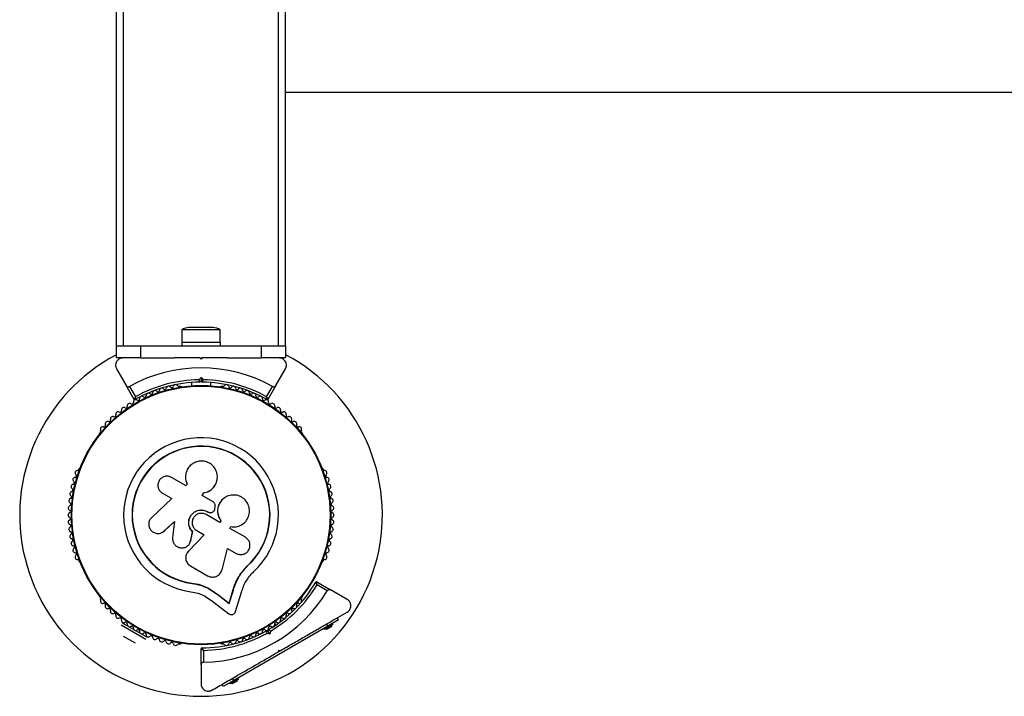
# Model space of a CAD drawing. Units: millimetres. Extents: x 546 to 8456, y 750 to 6270.
# Drawn here: x 3026 to 3433, y 3230 to 3510 of the extents above; entities that cross this region are included whole.
import ezdxf

# ---------------------------------------------------------------- set-up
doc = ezdxf.new("R2010")
doc.units = ezdxf.units.MM

msp = doc.modelspace()

# ---------------------------------------------------------------- linework, layer by layer
at = {"color": 7, "linetype": 'Continuous', "lineweight": 25, "ltscale": 30}
for p, q in [((3065.57, 3374.92), (3065.57, 3644.92)), ((3068.57, 3374.92), (3068.57, 3644.92)), ((3132.57, 3374.92), (3132.57, 3644.92)), ((3135.57, 3374.92), (3135.57, 3644.92)), ((3135.57, 3479.92), (4465.57, 3479.92)), ((3092.67, 3381.52), (3092.67, 3376.52)), ((3108.47, 3381.52), (3092.67, 3381.52)), ((3105.57, 3382.52), (3095.57, 3382.52)), ((3108.47, 3376.52), (3108.47, 3381.52)), ((3092.57, 3376.52), (3092.57, 3374.92)), ((3092.57, 3376.52), (3108.57, 3376.52)), ((3108.57, 3374.92), (3108.57, 3376.52)), ((3065.57, 3369.92), (3065.57, 3374.92)), ((3065.57, 3374.92), (3075.57, 3374.92)), ((3075.57, 3374.92), (3075.57, 3369.92)), ((3075.57, 3374.92), (3125.57, 3374.92)), ((3125.57, 3369.92), (3125.57, 3374.92)), ((3125.57, 3374.92), (3135.57, 3374.92)), ((3135.57, 3374.92), (3135.57, 3369.92)), ((3075.57, 3369.92), (3065.57, 3369.92)), ((3075.57, 3369.92), (3089.64, 3369.92)), ((3100.07, 3369.92), (3101.07, 3369.92)), ((3100.57, 3369.42), (3100.07, 3369.92)), ((3101.07, 3369.92), (3100.57, 3369.42)), ((3111.49, 3369.92), (3125.57, 3369.92)), ((3135.57, 3369.92), (3125.57, 3369.92)), ((3065.64, 3365.42), (3069.61, 3358.53)), ((3131.52, 3358.53), (3135.5, 3365.42)), ((3099.65, 3360.91), (3100.57, 3361.83)), ((3100.57, 3360.41), (3100.07, 3359.91)), ((3100.57, 3361.83), (3100.57, 3360.41)), ((3100.57, 3361.83), (3101.49, 3360.91)), ((3101.07, 3359.91), (3100.57, 3360.41)), ((3072.92, 3352.81), (3069.61, 3358.53)), ((3070.98, 3358.16), (3073.44, 3353.91)), ((3092.08, 3358.17), (3091.6, 3358.17)), ((3096.57, 3359.77), (3096.57, 3358.4)), ((3104.57, 3358.4), (3104.57, 3359.77)), ((3109.53, 3358.17), (3109.06, 3358.17)), ((3127.7, 3353.91), (3130.15, 3358.16)), ((3131.52, 3358.53), (3128.22, 3352.81)), ((3058.93, 3339.31), (3058.69, 3338.89)), ((3142.44, 3338.89), (3142.2, 3339.31)), ((3050.2, 3324.19), (3049.97, 3323.78)), ((3151.17, 3323.78), (3150.93, 3324.19)), ((3094.4, 3317.07), (3088.42, 3320.52)), ((3094.8, 3317.78), (3094.4, 3317.07)), ((3094.72, 3317.96), (3094.75, 3317.9)), ((3106.68, 3317.77), (3106.71, 3317.83)), ((3088.52, 3311.72), (3080.17, 3303.96)), ((3084.63, 3313.96), (3088.52, 3311.72)), ((3101.03, 3312.94), (3101.69, 3314.08)), ((3101.04, 3312.98), (3101.7, 3314.13)), ((3105.6, 3310.34), (3101.04, 3312.98)), ((3101.69, 3314.08), (3101.7, 3314.13)), ((3110.1, 3311.92), (3110.06, 3311.89)), ((3106.3, 3307.5), (3106.45, 3308.39)), ((3108.36, 3301.81), (3102.64, 3305.11)), ((3103.32, 3306.31), (3103.33, 3306.31)), ((3103.32, 3306.31), (3103.6, 3306.14)), ((3103.33, 3306.31), (3103.62, 3306.15)), ((3103.6, 3306.14), (3103.62, 3306.15)), ((3104.91, 3305.95), (3104.93, 3305.96)), ((3085.39, 3298.34), (3089.59, 3302.24)), ((3085.46, 3298.37), (3089.64, 3302.26)), ((3089.59, 3302.24), (3088.81, 3295.62)), ((3108.78, 3302.6), (3108.33, 3301.82)), ((3108.81, 3302.59), (3108.36, 3301.81)), ((3108.78, 3302.6), (3108.81, 3302.59)), ((3112.49, 3299.42), (3112.9, 3300.12)), ((3118.91, 3295.71), (3112.49, 3299.42)), ((3084.26, 3297.61), (3084.34, 3297.65)), ((3084.32, 3297.67), (3085.46, 3298.37)), ((3085.46, 3298.37), (3085.39, 3298.34)), ((3101.88, 3296.7), (3095.31, 3289.89)), ((3101.87, 3296.74), (3095.34, 3289.95)), ((3096.38, 3294.42), (3097.1, 3298.03)), ((3096.4, 3294.47), (3097.12, 3298.06)), ((3097.12, 3298.06), (3097.1, 3298.03)), ((3098.81, 3298.47), (3101.88, 3296.7)), ((3096.14, 3293.85), (3096.4, 3294.47)), ((3096.19, 3293.77), (3096.21, 3293.82)), ((3096.4, 3294.47), (3096.38, 3294.42)), ((3109.25, 3282.3), (3111.5, 3291.14)), ((3111.5, 3291.14), (3115.08, 3289.08)), ((3094.49, 3288.59), (3094.46, 3288.51)), ((3095.34, 3289.95), (3095.11, 3289.62)), ((3095.34, 3289.95), (3095.31, 3289.89)), ((3049.97, 3286.05), (3050.2, 3285.64)), ((3096.16, 3283.91), (3103.3, 3279.78)), ((3116.97, 3280.68), (3119.88, 3284.08)), ((3118.16, 3282.01), (3119.88, 3284.08)), ((3119.88, 3284.08), (3119.97, 3283.99)), ((3150.93, 3285.64), (3151.17, 3286.05)), ((3116.62, 3280.16), (3116.97, 3280.68)), ((3096.87, 3276.75), (3096.85, 3276.62)), ((3096.87, 3276.75), (3100.36, 3275.99)), ((3100.36, 3275.99), (3103.65, 3274.65)), ((3103.65, 3274.65), (3107.58, 3272.1)), ((3103.65, 3274.65), (3103.66, 3274.51)), ((3103.66, 3274.51), (3107.62, 3271.95)), ((3148.46, 3277.27), (3154.18, 3273.96)), ((3152.81, 3273.6), (3148.56, 3276.05)), ((3058.69, 3270.94), (3058.93, 3270.53)), ((3102.06, 3271.43), (3105.49, 3269.21)), ((3107.58, 3272.1), (3112.22, 3268.52)), ((3107.58, 3272.1), (3107.62, 3271.95)), ((3107.62, 3271.95), (3112.27, 3268.35)), ((3112.22, 3268.52), (3113.89, 3274.06)), ((3112.27, 3268.35), (3113.95, 3273.91)), ((3113.89, 3274.06), (3113.95, 3273.91)), ((3114.89, 3265.01), (3117.29, 3272.95)), ((3142.2, 3270.53), (3142.44, 3270.94)), ((3161.07, 3269.99), (3154.18, 3273.96)), ((3105.49, 3269.21), (3112.08, 3264.11)), ((3112.22, 3268.52), (3112.27, 3268.35)), ((3157.38, 3261.51), (3156.88, 3262.37)), ((3067.48, 3259.44), (3077.73, 3253.53)), ((3067.98, 3260.31), (3072.78, 3257.54)), ((3153.05, 3259.01), (3114.08, 3236.51)), ((3131.46, 3259.41), (3131.05, 3260.12)), ((3155.04, 3259.58), (3151.57, 3257.58)), ((3154.64, 3258.77), (3152.47, 3257.52)), ((3153.05, 3259.01), (3152.55, 3259.87)), ((3157.38, 3261.51), (3153.05, 3259.01)), ((3154.64, 3258.77), (3154.39, 3259.2)), ((3155.04, 3259.58), (3154.79, 3260.01)), ((3068.41, 3254.87), (3073.31, 3252.04)), ((3073.43, 3257.17), (3078.23, 3254.39)), ((3124.12, 3256.12), (3124.53, 3255.41)), ((3127.63, 3257.04), (3128.32, 3256.85)), ((3129.02, 3255.63), (3127.77, 3255.97)), ((3128.32, 3256.85), (3128.5, 3257.54)), ((3129.02, 3255.63), (3128.32, 3256.85)), ((3129.36, 3256.88), (3129.02, 3255.63)), ((3151.32, 3258.01), (3151.57, 3257.58)), ((3152.22, 3257.95), (3152.47, 3257.52)), ((3091.6, 3251.66), (3092.08, 3251.66)), ((3109.06, 3251.66), (3109.53, 3251.66)), ((3100.57, 3243), (3100.57, 3249.62)), ((3101.57, 3248.92), (3101.57, 3244.01)), ((3132.63, 3248.37), (3132.82, 3249.06)), ((3133.35, 3248.79), (3132.79, 3248.46)), ((3132.82, 3249.06), (3133.5, 3248.87)), ((3100.57, 3243), (3100.57, 3235.06)), ((3109.75, 3234.01), (3109.25, 3234.87)), ((3114.08, 3236.51), (3109.75, 3234.01)), ((3112.35, 3235.51), (3112.6, 3235.08)), ((3116.06, 3237.08), (3112.6, 3235.08)), ((3113.25, 3235.45), (3113.5, 3235.02)), ((3115.66, 3236.27), (3113.5, 3235.02)), ((3114.08, 3236.51), (3113.58, 3237.37)), ((3115.66, 3236.27), (3115.41, 3236.7)), ((3116.06, 3237.08), (3115.81, 3237.51))]:
    msp.add_line(p, q, dxfattribs=at)
at = {"color": 7, "linetype": 'Continuous', "lineweight": 25, "ltscale": 900}
for radius in [53.64, 53.38]:
    msp.add_circle((3100.57, 3304.92), radius, dxfattribs=at)
for centre, radius, start, end in [((3095.57, 3377.81), 4.7, 90, 128.0512), ((3105.57, 3377.81), 4.7, 51.9488, 90), ((3100.57, 3304.92), 75, 117.8181, 270), ((3100.57, 3304.92), 75, 270, 62.1819), ((3100.57, 3304.92), 60.91, 60.9407, 119.0593), ((3100.57, 3304.92), 56, 90.9408, 118.9768), ((3100.57, 3304.92), 56, 61.0232, 89.0592), ((3100.57, 3304.92), 55, 90.5209, 119.6892), ((3081.56, 3355.46), 1, 41.9245, 179.2821), ((3082.76, 3356.54), 0.606, 221.9245, 356.143), ((3084.36, 3356.43), 1, 38.7854, 176.143), ((3085.61, 3357.43), 0.606, 218.7854, 353.004), ((3087.21, 3357.24), 1, 35.6463, 173.004), ((3088.51, 3358.17), 0.606, 215.6463, 349.8649), ((3090.09, 3357.89), 1, 32.5073, 169.8649), ((3091.45, 3358.75), 0.606, 212.5073, 285.0401), ((3092.08, 3357.67), 0.5, 32.8607, 90), ((3100.57, 3304.92), 55, 60.3108, 89.4791), ((3109.06, 3357.67), 0.5, 90, 147.1393), ((3109.69, 3358.75), 0.606, 254.9243, 327.4969), ((3111.04, 3357.89), 1, 10.1351, 147.4969), ((3112.62, 3358.17), 0.606, 190.1351, 324.3537), ((3113.93, 3357.24), 1, 6.9959, 144.3537), ((3115.52, 3357.43), 0.606, 186.9959, 321.2147), ((3116.77, 3356.43), 1, 3.857, 141.2147), ((3118.38, 3356.54), 0.606, 183.857, 318.0755), ((3119.57, 3355.46), 1, 0.7179, 138.0755), ((3073.58, 3351.69), 1, 121.107, 188.6583), ((3073.18, 3352.96), 0.3, 210, 299.6892), ((3073.55, 3351.67), 1, 51.3417, 118.893), ((3074.55, 3352.93), 0.606, 231.3417, 5.5603), ((3076.15, 3353.08), 1, 48.2026, 185.5603), ((3077.22, 3354.28), 0.606, 228.2026, 2.4212), ((3078.83, 3354.35), 1, 45.0635, 182.4212), ((3079.96, 3355.48), 0.606, 225.0635, 359.2821), ((3121.18, 3355.48), 0.606, 180.7179, 314.9365), ((3122.31, 3354.35), 1, 357.5788, 134.9365), ((3123.91, 3354.28), 0.606, 177.5788, 311.7974), ((3124.98, 3353.08), 1, 354.4397, 131.7974), ((3126.58, 3352.93), 0.606, 174.4397, 308.6583), ((3127.58, 3351.67), 1, 61.107, 128.6583), ((3127.96, 3352.96), 0.3, 240.3108, 330), ((3127.55, 3351.69), 1, 351.3417, 58.893), ((3067.08, 3348.05), 0.606, 240.7179, 14.9365), ((3068.63, 3348.46), 1, 57.5788, 194.9365), ((3069.49, 3349.82), 0.606, 237.5788, 11.7974), ((3071.06, 3350.14), 1, 54.4398, 191.7974), ((3072, 3351.45), 0.606, 234.4398, 8.6583), ((3129.14, 3351.45), 0.606, 171.3417, 305.5602), ((3130.07, 3350.14), 1, 348.2026, 125.5602), ((3131.64, 3349.82), 0.606, 168.2026, 302.4212), ((3132.5, 3348.46), 1, 345.0635, 122.4212), ((3134.06, 3348.05), 0.606, 165.0635, 299.2821), ((3062.56, 3344.13), 0.606, 246.9959, 21.2147), ((3064.06, 3344.71), 1, 63.857, 201.2147), ((3064.77, 3346.15), 0.606, 243.857, 18.0755), ((3066.29, 3346.65), 1, 60.7179, 198.0755), ((3134.84, 3346.65), 1, 341.9245, 119.2821), ((3136.37, 3346.15), 0.606, 161.9245, 296.143), ((3137.08, 3344.71), 1, 338.7854, 116.143), ((3138.57, 3344.13), 0.606, 158.7854, 293.004), ((3059.93, 3340.48), 1, 70.1351, 207.4969), ((3058.5, 3339.74), 0.606, 314.9243, 27.4969), ((3060.47, 3341.99), 0.606, 250.1351, 24.3537), ((3061.94, 3342.65), 1, 66.9959, 204.3537), ((3139.2, 3342.65), 1, 335.6463, 113.004), ((3140.66, 3341.99), 0.606, 155.6463, 289.8649), ((3141.21, 3340.48), 1, 332.5073, 109.8649), ((3142.63, 3339.74), 0.606, 152.5073, 225.0401), ((3059.13, 3338.64), 0.5, 150, 207.1393), ((3100.57, 3304.92), 32.01, 312.8705, 262.5151), ((3142.01, 3338.64), 0.5, 332.8607, 30), ((3100.57, 3304.92), 28.54, 312.8247, 262.5151), ((3100.57, 3304.92), 28.41, 312.8247, 262.5151), ((3049.38, 3323.94), 0.606, 272.5073, 345.0401), ((3050.64, 3323.94), 0.5, 92.8607, 150), ((3150.5, 3323.94), 0.5, 30, 87.1393), ((3151.75, 3323.94), 0.606, 194.9243, 267.4969), ((3048.57, 3319.51), 1, 95.6463, 233.004), ((3049.45, 3322.33), 1, 92.5073, 229.8649), ((3048.42, 3321.1), 0.606, 275.6463, 49.8649), ((3151.68, 3322.33), 1, 310.1351, 87.4969), ((3152.72, 3321.1), 0.606, 130.1351, 264.3537), ((3152.56, 3319.51), 1, 306.9959, 84.3537), ((3047.85, 3316.64), 1, 98.7854, 236.143), ((3046.96, 3315.3), 0.606, 281.9245, 56.143), ((3047.61, 3318.22), 0.606, 278.7854, 53.004), ((3153.53, 3318.22), 0.606, 126.9959, 261.2147), ((3153.28, 3316.64), 1, 303.857, 81.2147), ((3154.18, 3315.3), 0.606, 123.857, 258.0755), ((3046.89, 3310.8), 1, 105.0635, 242.4212), ((3047.29, 3313.73), 1, 101.9245, 239.2821), ((3046.47, 3312.35), 0.606, 285.0635, 59.2821), ((3153.84, 3313.73), 1, 300.7179, 78.0755), ((3154.66, 3312.35), 0.606, 120.7179, 254.9365), ((3154.25, 3310.8), 1, 297.5788, 74.9365), ((3046.65, 3307.85), 1, 108.2026, 245.5603), ((3046.14, 3309.38), 0.606, 288.2026, 62.4212), ((3154.99, 3309.38), 0.606, 117.5788, 251.7974), ((3154.49, 3307.85), 1, 294.4397, 71.7974), ((3046.57, 3304.9), 1, 111.3417, 178.893), ((3046.57, 3304.94), 1, 181.107, 248.6583), ((3045.98, 3306.39), 0.606, 291.3417, 65.5603), ((3045.98, 3303.44), 0.606, 294.4397, 68.6583), ((3155.15, 3306.39), 0.606, 114.4397, 248.6583), ((3155.15, 3303.44), 0.606, 111.3417, 245.5602), ((3154.57, 3304.9), 1, 1.107, 68.6583), ((3154.57, 3304.94), 1, 291.3417, 358.893), ((3046.65, 3301.98), 1, 114.4397, 251.7974), ((3046.89, 3299.03), 1, 117.5788, 254.9365), ((3046.14, 3300.45), 0.606, 297.5788, 71.7974), ((3154.99, 3300.45), 0.606, 108.2026, 242.4212), ((3154.25, 3299.03), 1, 285.0635, 62.4212), ((3154.49, 3301.98), 1, 288.2026, 65.5602), ((3047.29, 3296.1), 1, 120.7179, 258.0755), ((3046.47, 3297.48), 0.606, 300.7179, 74.9365), ((3046.96, 3294.53), 0.606, 303.857, 78.0755), ((3154.18, 3294.53), 0.606, 101.9245, 236.143), ((3153.84, 3296.1), 1, 281.9245, 59.2821), ((3154.66, 3297.48), 0.606, 105.0635, 239.2821), ((3047.85, 3293.2), 1, 123.857, 261.2147), ((3048.57, 3290.33), 1, 126.9959, 264.3537), ((3047.61, 3291.61), 0.606, 306.9959, 81.2147), ((3152.56, 3290.33), 1, 275.6463, 53.004), ((3153.53, 3291.61), 0.606, 98.7854, 233.004), ((3153.28, 3293.2), 1, 278.7854, 56.143), ((3049.45, 3287.5), 1, 130.1351, 267.4969), ((3048.42, 3288.73), 0.606, 310.1351, 84.3537), ((3151.68, 3287.5), 1, 272.5073, 49.8649), ((3152.72, 3288.73), 0.606, 95.6463, 229.8649), ((3049.38, 3285.9), 0.606, 14.9243, 87.4969), ((3050.64, 3285.89), 0.5, 210, 267.1393), ((3150.5, 3285.89), 0.5, 272.8607, 330), ((3151.75, 3285.9), 0.606, 92.5073, 165.0401), ((3100.57, 3304.92), 55, 300.5209, 329.6892), ((3100.57, 3304.92), 56, 300.9408, 328.9768), ((3148.31, 3277.01), 0.3, 60, 149.6892), ((3059.13, 3271.19), 0.5, 152.8607, 210), ((3058.5, 3270.1), 0.606, 332.5073, 45.0401), ((3100.57, 3304.92), 60.91, 270.9407, 329.0593), ((3142.63, 3270.1), 0.606, 134.9243, 207.4969), ((3142.01, 3271.19), 0.5, 330, 27.1393), ((3059.93, 3269.36), 1, 152.5073, 289.8649), ((3060.47, 3267.85), 0.606, 335.6463, 109.8649), ((3061.94, 3267.18), 1, 155.6463, 293.004), ((3139.2, 3267.18), 1, 246.9959, 24.3537), ((3140.66, 3267.85), 0.606, 70.1351, 204.3537), ((3141.21, 3269.36), 1, 250.1351, 27.4969), ((3062.56, 3265.71), 0.606, 338.7854, 113.004), ((3064.06, 3265.12), 1, 158.7854, 296.143), ((3064.77, 3263.68), 0.606, 341.9245, 116.143), ((3066.29, 3263.19), 1, 161.9245, 299.2821), ((3067.08, 3261.78), 0.606, 345.0635, 119.2821), ((3134.06, 3261.78), 0.606, 60.7179, 194.9365), ((3134.84, 3263.19), 1, 240.7179, 18.0755), ((3136.37, 3263.68), 0.606, 63.857, 198.0755), ((3137.08, 3265.12), 1, 243.857, 21.2147), ((3138.57, 3265.71), 0.606, 66.9959, 201.2147), ((3068.63, 3261.37), 1, 165.0635, 302.4212), ((3069.49, 3260.02), 0.606, 348.2026, 122.4212), ((3071.06, 3259.69), 1, 168.2026, 305.5603), ((3072, 3258.38), 0.606, 351.3417, 125.5603), ((3073.58, 3258.14), 1, 171.3417, 238.893), ((3127.55, 3258.14), 1, 301.107, 8.6583), ((3129.14, 3258.38), 0.606, 54.4397, 188.6583), ((3130.07, 3259.69), 1, 234.4397, 11.7974), ((3131.64, 3260.02), 0.606, 57.5788, 191.7974), ((3132.5, 3261.37), 1, 237.5788, 14.9365), ((3073.55, 3258.16), 1, 241.107, 308.6583), ((3074.55, 3256.91), 0.606, 354.4397, 128.6583), ((3076.15, 3256.75), 1, 174.4397, 311.7974), ((3077.22, 3255.55), 0.606, 357.5788, 131.7974), ((3078.83, 3255.49), 1, 177.5788, 314.9365), ((3079.96, 3254.35), 0.606, 0.7179, 134.9365), ((3081.56, 3254.37), 1, 180.7179, 318.0755), ((3100.57, 3304.92), 55, 270.3108, 299.4791), ((3100.57, 3304.92), 56, 271.0232, 299.0592), ((3119.57, 3254.37), 1, 221.9245, 359.2821), ((3121.18, 3254.35), 0.606, 45.0635, 179.2821), ((3122.31, 3255.49), 1, 225.0635, 2.4212), ((3123.91, 3255.55), 0.606, 48.2026, 182.4212), ((3124.98, 3256.75), 1, 228.2026, 5.5603), ((3126.58, 3256.91), 0.606, 51.3417, 185.5603), ((3127.58, 3258.16), 1, 231.3417, 298.893), ((3082.76, 3253.3), 0.606, 3.857, 138.0755), ((3084.36, 3253.4), 1, 183.857, 321.2147), ((3085.61, 3252.4), 0.606, 6.9959, 141.2147), ((3087.21, 3252.59), 1, 186.9959, 324.3537), ((3088.51, 3251.66), 0.606, 10.1351, 144.3537), ((3090.09, 3251.94), 1, 190.1351, 327.4969), ((3091.45, 3251.08), 0.606, 74.9243, 147.4969), ((3092.08, 3252.16), 0.5, 270, 327.1393), ((3109.06, 3252.16), 0.5, 212.8607, 270), ((3109.69, 3251.08), 0.606, 32.5073, 105.0401), ((3111.04, 3251.94), 1, 212.5073, 349.8649), ((3112.62, 3251.66), 0.606, 35.6463, 169.8649), ((3113.93, 3252.59), 1, 215.6463, 353.004), ((3115.52, 3252.4), 0.606, 38.7854, 173.004), ((3116.77, 3253.4), 1, 218.7854, 356.143), ((3118.38, 3253.3), 0.606, 41.9245, 176.143), ((3100.87, 3249.62), 0.3, 90.3108, 180)]:
    msp.add_arc(centre, radius, start, end, dxfattribs=at)
at = {"color": 7, "linetype": 'Continuous', "lineweight": 25, "ltscale": 30}
for points, knots in [([(3068.24, 3369.92), (3067.99, 3369.9), (3067.49, 3369.86), (3066.75, 3369.56), (3066.14, 3369.1), (3065.62, 3368.46), (3065.24, 3367.56), (3065.18, 3366.45), (3065.48, 3365.77), (3065.64, 3365.42)], [0, 0, 0, 0, 0.108199, 0.21693, 0.318044, 0.42074, 0.572365, 0.780044, 1, 1, 1, 1]), ([(3100.07, 3369.92), (3098.16, 3369.92), (3094.67, 3369.92), (3091.22, 3369.92), (3089.65, 3369.92)], [0, 0, 0, 0, 0.5447114, 1, 1, 1, 1]), ([(3111.49, 3369.92), (3111.33, 3369.92), (3109.56, 3369.92), (3106.06, 3369.92), (3102.73, 3369.92), (3101.07, 3369.92)], [0, 0, 0, 0, 0.04522, 0.522627, 1, 1, 1, 1]), ([(3135.5, 3365.42), (3135.68, 3365.85), (3135.99, 3366.58), (3135.84, 3367.74), (3135.43, 3368.6), (3134.85, 3369.24), (3134.16, 3369.68), (3133.48, 3369.89), (3133.07, 3369.91), (3132.9, 3369.92)], [0, 0, 0, 0, 0.266029, 0.455493, 0.596627, 0.709373, 0.822699, 0.923438, 1, 1, 1, 1]), ([(3099.65, 3360.91), (3099.65, 3360.91), (3099.69, 3360.81), (3099.78, 3360.6), (3099.9, 3360.32), (3099.99, 3360.1), (3100.05, 3359.94), (3100.06, 3359.92), (3100.07, 3359.91)], [0, 0, 0, 0, 0.0046612, 0.1938549, 0.4090674, 0.6100513, 0.8049143, 1, 1, 1, 1]), ([(3101.07, 3359.91), (3101.07, 3359.92), (3101.08, 3359.94), (3101.14, 3360.1), (3101.24, 3360.32), (3101.36, 3360.6), (3101.44, 3360.81), (3101.49, 3360.91), (3101.49, 3360.91)], [0, 0, 0, 0, 0.195087, 0.389951, 0.590936, 0.806149, 0.995339, 1, 1, 1, 1]), ([(3069.61, 3358.53), (3069.66, 3358.46), (3069.79, 3358.27), (3070.07, 3358.09), (3070.41, 3358.02), (3070.69, 3358.04), (3070.88, 3358.11), (3070.97, 3358.15), (3070.98, 3358.16)], [0, 0, 0, 0, 0.2074964, 0.4900206, 0.6901746, 0.8451446, 0.9766016, 1, 1, 1, 1]), ([(3130.15, 3358.16), (3130.22, 3358.13), (3130.37, 3358.06), (3130.64, 3358.02), (3130.95, 3358.06), (3131.29, 3358.22), (3131.44, 3358.42), (3131.52, 3358.53)], [0, 0, 0, 0, 0.1226557, 0.2515519, 0.4402223, 0.7004171, 1, 1, 1, 1]), ([(3073.44, 3353.91), (3073.44, 3353.9), (3073.43, 3353.9), (3073.43, 3353.88), (3073.41, 3353.84), (3073.35, 3353.72), (3073.24, 3353.48), (3073.09, 3353.18), (3072.99, 3352.95), (3072.93, 3352.83), (3072.92, 3352.81), (3072.92, 3352.81)], [0, 0, 0, 0, 0.003653, 0.012407, 0.032425, 0.08523, 0.23579, 0.499698, 0.699254, 0.847129, 1, 1, 1, 1]), ([(3073.44, 3353.91), (3073.44, 3353.9), (3073.44, 3353.9), (3073.44, 3353.88), (3073.43, 3353.83), (3073.42, 3353.7), (3073.39, 3353.44), (3073.36, 3353.11), (3073.34, 3352.86), (3073.33, 3352.72), (3073.33, 3352.7), (3073.33, 3352.7)], [0, 0, 0, 0, 0.003655, 0.0123, 0.032171, 0.084733, 0.235826, 0.499664, 0.699176, 0.847069, 1, 1, 1, 1]), ([(3128.22, 3352.81), (3128.21, 3352.81), (3128.21, 3352.83), (3128.15, 3352.95), (3128.04, 3353.18), (3127.9, 3353.48), (3127.78, 3353.72), (3127.73, 3353.84), (3127.71, 3353.88), (3127.7, 3353.9), (3127.7, 3353.9), (3127.7, 3353.91)], [0, 0, 0, 0, 0.1528707, 0.3007462, 0.5003017, 0.7642097, 0.9147701, 0.9675753, 0.9875935, 0.996347, 1, 1, 1, 1]), ([(3127.81, 3352.7), (3127.81, 3352.7), (3127.81, 3352.72), (3127.79, 3352.86), (3127.77, 3353.11), (3127.74, 3353.44), (3127.72, 3353.7), (3127.7, 3353.83), (3127.7, 3353.88), (3127.7, 3353.9), (3127.7, 3353.9), (3127.7, 3353.91)], [0, 0, 0, 0, 0.152931, 0.300824, 0.500336, 0.764174, 0.915267, 0.967829, 0.9877, 0.996345, 1, 1, 1, 1]), ([(3101.7, 3314.13), (3102.38, 3314.29), (3103.73, 3314.62), (3105.44, 3315.87), (3106.69, 3317.54), (3107.35, 3319.52), (3107.38, 3321.6), (3106.77, 3323.6), (3105.57, 3325.31), (3103.89, 3326.58), (3101.9, 3327.27), (3099.79, 3327.3), (3097.78, 3326.68), (3096.06, 3325.46), (3094.81, 3323.78), (3094.14, 3321.81), (3094.07, 3319.71), (3094.56, 3318.42), (3094.8, 3317.78)], [0, 0, 0, 0, 0.062507, 0.125014, 0.187512, 0.249992, 0.312476, 0.374972, 0.437478, 0.499993, 0.562513, 0.625039, 0.687572, 0.75011, 0.81265, 0.875184, 0.937696, 1, 1, 1, 1]), ([(3088.42, 3320.52), (3087.97, 3320.72), (3087.06, 3321.12), (3085.53, 3321), (3084.39, 3320.44), (3083.66, 3319.76), (3083.08, 3318.94), (3082.67, 3317.73), (3082.78, 3316.23), (3083.44, 3314.85), (3084.23, 3314.26), (3084.63, 3313.96)], [0, 0, 0, 0, 0.124984, 0.249833, 0.374605, 0.43737, 0.500009, 0.624874, 0.749893, 0.874892, 1, 1, 1, 1]), ([(3101.69, 3314.08), (3102.37, 3314.25), (3103.73, 3314.57), (3105.38, 3315.84), (3106.39, 3316.97), (3106.62, 3317.7), (3106.64, 3317.78)], [0, 0, 0, 0, 0.321167, 0.64125, 0.961225, 1, 1, 1, 1]), ([(3110.08, 3311.86), (3110.01, 3311.82), (3109.29, 3311.44), (3108.32, 3310.12), (3107.43, 3308.08), (3107.34, 3305.83), (3107.86, 3303.95), (3108.52, 3302.97), (3108.78, 3302.6)], [0, 0, 0, 0, 0.021646, 0.236352, 0.449475, 0.660985, 0.871421, 1, 1, 1, 1]), ([(3112.9, 3300.12), (3113.66, 3300.06), (3115.18, 3299.95), (3117.36, 3300.77), (3119.15, 3302.23), (3120.34, 3304.24), (3120.77, 3306.52), (3120.4, 3308.82), (3119.27, 3310.86), (3117.52, 3312.38), (3115.36, 3313.22), (3113.05, 3313.28), (3110.86, 3312.56), (3109.04, 3311.13), (3107.8, 3309.16), (3107.32, 3306.89), (3107.6, 3304.55), (3108.41, 3303.24), (3108.81, 3302.59)], [0, 0, 0, 0, 0.0625, 0.124999, 0.187492, 0.249982, 0.312474, 0.374969, 0.437469, 0.49997, 0.562471, 0.624968, 0.687459, 0.749944, 0.812423, 0.874901, 0.937381, 1, 1, 1, 1]), ([(3103.62, 3306.15), (3103.75, 3306.09), (3104.02, 3305.96), (3104.46, 3305.89), (3104.91, 3305.93), (3105.33, 3306.09), (3105.7, 3306.33), (3106, 3306.67), (3106.21, 3307.06), (3106.27, 3307.35), (3106.3, 3307.5)], [0, 0, 0, 0, 0.12481, 0.24994, 0.375029, 0.499749, 0.62467, 0.749823, 0.874854, 1, 1, 1, 1]), ([(3106.45, 3308.39), (3106.47, 3308.58), (3106.53, 3308.96), (3106.37, 3309.52), (3106.07, 3310.01), (3105.75, 3310.23), (3105.6, 3310.34)], [0, 0, 0, 0, 0.249692, 0.499422, 0.749191, 1, 1, 1, 1]), ([(3080.17, 3303.96), (3079.84, 3303.57), (3079.18, 3302.81), (3078.91, 3301.53), (3078.97, 3300.52), (3079.23, 3299.54), (3079.91, 3298.45), (3081.16, 3297.56), (3082.65, 3297.22), (3084.17, 3297.44), (3084.98, 3298.04), (3085.39, 3298.34)], [0, 0, 0, 0, 0.125007, 0.249863, 0.312476, 0.375293, 0.500128, 0.625072, 0.750137, 0.875121, 1, 1, 1, 1]), ([(3097.1, 3298.03), (3096.69, 3298.51), (3095.88, 3299.48), (3095.41, 3301.37), (3095.59, 3303.28), (3096.45, 3305), (3097.87, 3306.3), (3099.65, 3307.01), (3101.59, 3307.09), (3102.75, 3306.57), (3103.33, 3306.31)], [0, 0, 0, 0, 0.125011, 0.249992, 0.374948, 0.499884, 0.624804, 0.749716, 0.874623, 1, 1, 1, 1]), ([(3097.12, 3298.06), (3096.71, 3298.54), (3095.9, 3299.51), (3095.43, 3301.39), (3095.62, 3303.28), (3096.47, 3305), (3097.88, 3306.3), (3099.65, 3307), (3101.59, 3307.08), (3102.74, 3306.56), (3103.32, 3306.31)], [0, 0, 0, 0, 0.125011, 0.2499923, 0.3749482, 0.4998838, 0.6248044, 0.7497155, 0.8746227, 1, 1, 1, 1]), ([(3102.64, 3305.11), (3102.17, 3305.31), (3101.25, 3305.72), (3099.7, 3305.59), (3098.32, 3304.92), (3097.31, 3303.76), (3096.81, 3302.31), (3096.92, 3300.78), (3097.58, 3299.37), (3098.4, 3298.77), (3098.81, 3298.47)], [0, 0, 0, 0, 0.125056, 0.25, 0.37489, 0.49978, 0.624723, 0.749775, 0.874836, 1, 1, 1, 1]), ([(3103.6, 3306.14), (3103.74, 3306.08), (3104, 3305.95), (3104.44, 3305.9), (3104.75, 3305.9), (3104.9, 3305.95), (3104.91, 3305.96)], [0, 0, 0, 0, 0.326282, 0.653403, 0.980415, 1, 1, 1, 1]), ([(3088.81, 3295.62), (3088.81, 3295.13), (3088.8, 3294.14), (3089.5, 3292.8), (3090.61, 3291.8), (3092.02, 3291.29), (3093.51, 3291.35), (3094.86, 3291.96), (3095.93, 3293.02), (3096.23, 3293.95), (3096.38, 3294.42)], [0, 0, 0, 0, 0.125114, 0.250127, 0.375087, 0.500039, 0.625018, 0.750048, 0.875142, 1, 1, 1, 1]), ([(3115.08, 3289.08), (3115.54, 3288.88), (3116.46, 3288.48), (3118, 3288.6), (3119.16, 3289.16), (3119.9, 3289.85), (3120.34, 3290.47), (3120.65, 3291.17), (3120.88, 3292.15), (3120.79, 3293.43), (3120.12, 3294.82), (3119.32, 3295.42), (3118.91, 3295.71)], [0, 0, 0, 0, 0.124906, 0.249679, 0.374366, 0.437065, 0.499683, 0.562551, 0.625087, 0.750029, 0.874962, 1, 1, 1, 1]), ([(3095.31, 3289.89), (3095.12, 3289.66), (3094.75, 3289.22), (3094.4, 3288.42), (3094.22, 3287.57), (3094.24, 3286.7), (3094.46, 3285.85), (3094.86, 3285.08), (3095.42, 3284.4), (3095.91, 3284.07), (3096.16, 3283.91)], [0, 0, 0, 0, 0.124809, 0.25002, 0.37483, 0.499656, 0.624858, 0.749597, 0.87444, 1, 1, 1, 1]), ([(3113.95, 3273.91), (3114.24, 3274.84), (3114.83, 3276.7), (3116.19, 3279.34), (3117.87, 3281.82), (3119.27, 3283.26), (3119.97, 3283.99)], [0, 0, 0, 0, 0.249746, 0.498728, 0.749545, 1, 1, 1, 1]), ([(3103.3, 3279.78), (3103.58, 3279.65), (3104.14, 3279.37), (3105.07, 3279.21), (3106.01, 3279.26), (3106.92, 3279.53), (3107.74, 3280), (3108.43, 3280.64), (3108.96, 3281.41), (3109.16, 3282), (3109.25, 3282.3)], [0, 0, 0, 0, 0.124777, 0.249911, 0.374805, 0.499447, 0.624555, 0.749628, 0.874282, 1, 1, 1, 1]), ([(3113.89, 3274.06), (3114.08, 3274.68), (3114.35, 3275.6), (3114.96, 3277.12), (3115.52, 3278.29), (3116.01, 3279.14), (3116.17, 3279.42)], [0, 0, 0, 0, 0.335943, 0.500757, 0.836726, 1, 1, 1, 1]), ([(3117.29, 3272.95), (3117.53, 3273.74), (3118.02, 3275.3), (3119.17, 3277.53), (3120.58, 3279.63), (3121.76, 3280.85), (3122.35, 3281.46)], [0, 0, 0, 0, 0.24975, 0.498752, 0.749559, 1, 1, 1, 1]), ([(3096.85, 3276.62), (3098.04, 3276.41), (3100.41, 3276), (3102.58, 3275.01), (3103.66, 3274.51)], [0, 0, 0, 0, 0.5, 1, 1, 1, 1]), ([(3096.87, 3276.75), (3098.04, 3276.59), (3099.23, 3276.44), (3100.32, 3276), (3100.33, 3275.99)], [0, 0, 0, 0, 0.991073, 1, 1, 1, 1]), ([(3148.56, 3276.05), (3148.56, 3276.06), (3148.55, 3276.06), (3148.55, 3276.08), (3148.53, 3276.12), (3148.47, 3276.24), (3148.36, 3276.48), (3148.22, 3276.78), (3148.12, 3277.01), (3148.06, 3277.14), (3148.05, 3277.15), (3148.05, 3277.16)], [0, 0, 0, 0, 0.003655, 0.0123, 0.032171, 0.084733, 0.235826, 0.499664, 0.699176, 0.847069, 1, 1, 1, 1]), ([(3148.56, 3276.05), (3148.56, 3276.06), (3148.56, 3276.06), (3148.55, 3276.08), (3148.55, 3276.13), (3148.54, 3276.26), (3148.52, 3276.52), (3148.49, 3276.85), (3148.47, 3277.1), (3148.46, 3277.24), (3148.46, 3277.26), (3148.46, 3277.27)], [0, 0, 0, 0, 0.003653, 0.0124065, 0.0324247, 0.0852299, 0.2357903, 0.4996983, 0.6992538, 0.8471293, 1, 1, 1, 1]), ([(3096.4, 3273.18), (3097.38, 3273.01), (3099.35, 3272.66), (3101.16, 3271.84), (3102.06, 3271.43)], [0, 0, 0, 0, 0.5, 1, 1, 1, 1]), ([(3154.18, 3273.96), (3154.1, 3274), (3153.9, 3274.09), (3153.57, 3274.11), (3153.24, 3274.01), (3153, 3273.84), (3152.87, 3273.69), (3152.82, 3273.61), (3152.81, 3273.6)], [0, 0, 0, 0, 0.207496, 0.490021, 0.690175, 0.845145, 0.976602, 1, 1, 1, 1]), ([(3161.07, 3264.79), (3161.27, 3264.93), (3161.69, 3265.21), (3162.18, 3265.84), (3162.48, 3266.55), (3162.61, 3267.36), (3162.48, 3268.33), (3161.98, 3269.32), (3161.38, 3269.76), (3161.07, 3269.99)], [0, 0, 0, 0, 0.108199, 0.21693, 0.318044, 0.42074, 0.572365, 0.780044, 1, 1, 1, 1]), ([(3112.08, 3264.11), (3112.19, 3264.03), (3112.43, 3263.87), (3112.84, 3263.75), (3113.28, 3263.72), (3113.72, 3263.8), (3114.13, 3263.99), (3114.47, 3264.27), (3114.74, 3264.61), (3114.84, 3264.88), (3114.89, 3265.01)], [0, 0, 0, 0, 0.124853, 0.249964, 0.374892, 0.499504, 0.624529, 0.749741, 0.874968, 1, 1, 1, 1]), ([(3133.5, 3248.87), (3135.15, 3249.83), (3138.44, 3251.73), (3143.39, 3254.58), (3148.3, 3257.42), (3154.27, 3260.86), (3158.45, 3263.28), (3161.07, 3264.79)], [0, 0, 0, 0, 0.173131, 0.346282, 0.524078, 0.701912, 1, 1, 1, 1]), ([(3127.63, 3257.04), (3127.63, 3257.03), (3127.64, 3257), (3127.66, 3256.84), (3127.69, 3256.6), (3127.73, 3256.29), (3127.75, 3256.07), (3127.77, 3255.97), (3127.77, 3255.97)], [0, 0, 0, 0, 0.195087, 0.3899512, 0.5909361, 0.8061487, 0.9953388, 1, 1, 1, 1]), ([(3129.36, 3256.88), (3129.36, 3256.89), (3129.27, 3256.95), (3129.1, 3257.08), (3128.85, 3257.27), (3128.66, 3257.42), (3128.52, 3257.52), (3128.51, 3257.53), (3128.5, 3257.54)], [0, 0, 0, 0, 0.0046612, 0.1938549, 0.4090674, 0.6100513, 0.8049143, 1, 1, 1, 1]), ([(3100.57, 3249.62), (3100.57, 3249.61), (3100.59, 3249.6), (3100.7, 3249.52), (3100.91, 3249.38), (3101.18, 3249.19), (3101.4, 3249.04), (3101.51, 3248.97), (3101.54, 3248.94), (3101.56, 3248.93), (3101.57, 3248.93), (3101.57, 3248.92)], [0, 0, 0, 0, 0.152871, 0.300746, 0.500302, 0.76421, 0.91477, 0.967575, 0.987593, 0.996347, 1, 1, 1, 1]), ([(3100.87, 3249.92), (3100.87, 3249.91), (3100.88, 3249.9), (3100.96, 3249.78), (3101.1, 3249.58), (3101.29, 3249.31), (3101.45, 3249.09), (3101.52, 3248.99), (3101.55, 3248.95), (3101.56, 3248.93), (3101.57, 3248.93), (3101.57, 3248.92)], [0, 0, 0, 0, 0.152931, 0.300824, 0.500336, 0.764174, 0.915267, 0.967829, 0.9877, 0.996345, 1, 1, 1, 1]), ([(3105.07, 3232.46), (3106.81, 3233.46), (3110.3, 3235.48), (3116.59, 3239.11), (3122.62, 3242.59), (3128.3, 3245.87), (3131.19, 3247.54), (3132.63, 3248.37)], [0, 0, 0, 0, 0.199035, 0.398898, 0.696528, 0.848269, 1, 1, 1, 1]), ([(3101.57, 3244.01), (3101.49, 3244.01), (3101.33, 3243.99), (3101.08, 3243.89), (3100.82, 3243.7), (3100.61, 3243.39), (3100.58, 3243.14), (3100.57, 3243)], [0, 0, 0, 0, 0.1226557, 0.2515519, 0.4402223, 0.7004171, 1, 1, 1, 1]), ([(3100.57, 3235.06), (3100.63, 3234.59), (3100.73, 3233.8), (3101.43, 3232.87), (3102.21, 3232.33), (3103.04, 3232.06), (3103.85, 3232.04), (3104.55, 3232.19), (3104.91, 3232.38), (3105.07, 3232.46)], [0, 0, 0, 0, 0.266029, 0.4554926, 0.5966269, 0.7093734, 0.8226985, 0.9234383, 1, 1, 1, 1])]:
    msp.add_open_spline(points, degree=3, knots=knots, dxfattribs=at)

doc.saveas('drawing.dxf')
